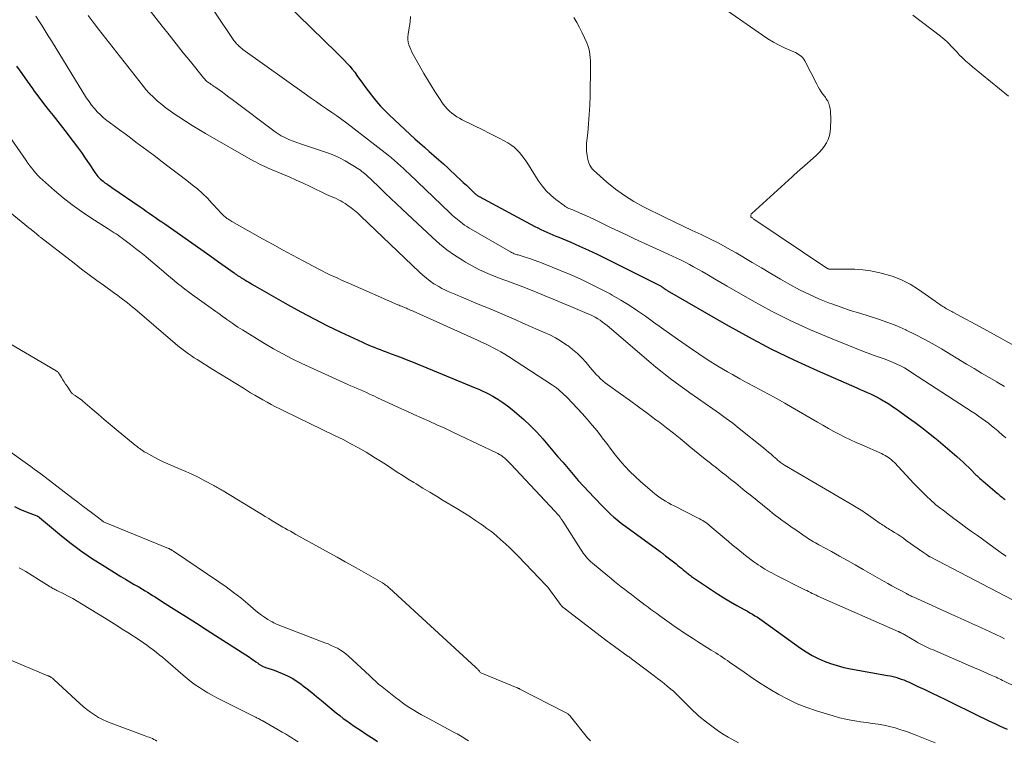
# Model space of a CAD drawing. Units: feet. Extents: x 2015000 to 2020026, y 535000 to 540000.
# Drawn here: x 2015108 to 2015276, y 535807 to 535930 of the extents above; entities that cross this region are included whole.
import ezdxf

# ---------------------------------------------------------------- set-up
doc = ezdxf.new("R2010")
doc.units = ezdxf.units.FT
doc.header["$LTSCALE"] = 100
doc.header["$MEASUREMENT"] = 0
doc.layers.add('CONTOUR INDEX', color=32, linetype='Continuous', lineweight=25)
doc.layers.add('CONTOUR INTERMEDIATE', color=40, linetype='Continuous', lineweight=15)

msp = doc.modelspace()

# ---------------------------------------------------------------- linework, layer by layer
at = {"layer": 'CONTOUR INDEX', "flags": 128}
for points, elevation in [([(2015152.91, 535932.51), (2015161.64, 535924.04), (2015162.11, 535923.58), (2015162.58, 535923.11), (2015163.04, 535922.64), (2015163.49, 535922.17), (2015163.93, 535921.68), (2015164.36, 535921.18), (2015164.76, 535920.66), (2015165.14, 535920.12), (2015165.44, 535919.69), (2015165.96, 535918.94), (2015166.5, 535918.2), (2015167.05, 535917.46), (2015167.61, 535916.73), (2015167.8, 535916.49), (2015168.48, 535915.67), (2015169.18, 535914.86), (2015169.92, 535914.09), (2015170.68, 535913.35), (2015174.27, 535910), (2015175.07, 535909.27), (2015175.87, 535908.55), (2015176.68, 535907.84), (2015177.49, 535907.13), (2015178.31, 535906.42), (2015179.12, 535905.71), (2015179.92, 535904.99), (2015180.72, 535904.26), (2015182.29, 535902.8), (2015182.81, 535902.32), (2015183.33, 535901.83), (2015183.85, 535901.34), (2015184.36, 535900.85), (2015185.22, 535900.02), (2015185.31, 535899.94), (2015185.39, 535899.87), (2015185.48, 535899.79), (2015185.57, 535899.73), (2015185.6, 535899.7), (2015185.71, 535899.63), (2015185.82, 535899.55), (2015185.93, 535899.48), (2015186.05, 535899.42), (2015195.55, 535894.32), (2015196.05, 535894.06), (2015196.56, 535893.81), (2015197.07, 535893.57), (2015197.59, 535893.34), (2015198.11, 535893.12), (2015198.63, 535892.89), (2015199.15, 535892.67), (2015199.68, 535892.45), (2015201.68, 535891.61), (2015203.2, 535890.95), (2015204.71, 535890.28), (2015206.21, 535889.57), (2015207.7, 535888.84), (2015216.72, 535884.31), (2015216.83, 535884.26), (2015216.94, 535884.2), (2015217.04, 535884.14), (2015217.14, 535884.08), (2015217.25, 535884.01), (2015217.35, 535883.95), (2015217.45, 535883.88), (2015217.55, 535883.81), (2015217.63, 535883.75), (2015217.77, 535883.66), (2015217.91, 535883.56), (2015218.05, 535883.47), (2015218.2, 535883.38), (2015228.28, 535877.54), (2015232.08, 535875.42), (2015235.92, 535873.39), (2015239.83, 535871.5), (2015243.79, 535869.69), (2015250.61, 535866.71), (2015251.18, 535866.46), (2015251.76, 535866.21), (2015252.34, 535865.95), (2015252.92, 535865.69), (2015253.49, 535865.43), (2015254.05, 535865.14), (2015254.6, 535864.84), (2015255.15, 535864.53), (2015255.39, 535864.38), (2015256.04, 535863.98), (2015256.69, 535863.56), (2015257.33, 535863.13), (2015257.96, 535862.69), (2015259.44, 535861.62), (2015260.58, 535860.79), (2015261.7, 535859.93), (2015262.82, 535859.06), (2015263.91, 535858.17), (2015264.48, 535857.71), (2015265.28, 535857.03), (2015266.08, 535856.36), (2015266.88, 535855.67), (2015267.67, 535854.98), (2015268.25, 535854.47), (2015268.74, 535854.02), (2015269.23, 535853.57), (2015269.71, 535853.12), (2015270.18, 535852.66), (2015270.79, 535852.06), (2015270.96, 535851.89), (2015271.13, 535851.73), (2015271.3, 535851.56), (2015271.47, 535851.4), (2015271.64, 535851.24), (2015271.82, 535851.08), (2015271.99, 535850.92), (2015272.17, 535850.77), (2015274.57, 535848.74), (2015274.74, 535848.6), (2015274.91, 535848.45), (2015275.08, 535848.31), (2015275.26, 535848.17), (2015275.43, 535848.03), (2015275.61, 535847.89), (2015275.78, 535847.75), (2015275.95, 535847.6)], 940), ([(2015106.94, 535921.7), (2015107.85, 535920.41), (2015108.77, 535919.13), (2015109.69, 535917.85), (2015110, 535917.43), (2015110.79, 535916.38), (2015111.58, 535915.33), (2015112.39, 535914.3), (2015113.21, 535913.27), (2015114.03, 535912.25), (2015114.84, 535911.22), (2015115.64, 535910.18), (2015116.43, 535909.13), (2015116.67, 535908.81), (2015117.37, 535907.87), (2015118.05, 535906.92), (2015118.71, 535905.96), (2015119.36, 535904.99), (2015120.32, 535903.54), (2015120.49, 535903.3), (2015120.67, 535903.06), (2015120.87, 535902.83), (2015121.08, 535902.61), (2015121.3, 535902.41), (2015121.52, 535902.21), (2015121.76, 535902.02), (2015122, 535901.84), (2015122.08, 535901.78), (2015122.37, 535901.58), (2015122.66, 535901.38), (2015122.95, 535901.18), (2015123.24, 535900.98), (2015128.07, 535897.66), (2015128.6, 535897.29), (2015129.13, 535896.93), (2015129.66, 535896.56), (2015130.19, 535896.19), (2015130.72, 535895.83), (2015131.25, 535895.46), (2015131.78, 535895.09), (2015132.31, 535894.73), (2015135.39, 535892.6), (2015136.93, 535891.53), (2015138.46, 535890.45), (2015139.99, 535889.37), (2015141.51, 535888.27), (2015144.15, 535886.37), (2015144.35, 535886.23), (2015144.55, 535886.09), (2015144.75, 535885.95), (2015144.96, 535885.81), (2015145.17, 535885.68), (2015145.37, 535885.55), (2015145.58, 535885.42), (2015145.79, 535885.29), (2015146.01, 535885.16), (2015146.34, 535884.97), (2015146.66, 535884.78), (2015146.98, 535884.59), (2015147.31, 535884.4), (2015153.3, 535880.96), (2015155.55, 535879.71), (2015157.81, 535878.5), (2015160.1, 535877.35), (2015162.42, 535876.23), (2015166.08, 535874.54), (2015166.58, 535874.31), (2015167.08, 535874.09), (2015167.59, 535873.88), (2015168.1, 535873.67), (2015168.62, 535873.48), (2015169.13, 535873.28), (2015169.65, 535873.08), (2015170.17, 535872.89), (2015171.02, 535872.57), (2015171.96, 535872.21), (2015172.9, 535871.85), (2015173.83, 535871.48), (2015174.77, 535871.1), (2015185.38, 535866.75), (2015185.98, 535866.49), (2015186.58, 535866.22), (2015187.16, 535865.93), (2015187.74, 535865.63), (2015188.35, 535865.29), (2015189.22, 535864.79), (2015190.06, 535864.25), (2015190.87, 535863.67), (2015191.66, 535863.05), (2015192.5, 535862.35), (2015193.67, 535861.33), (2015194.8, 535860.27), (2015195.87, 535859.15), (2015196.91, 535858), (2015198.65, 535855.96), (2015199.51, 535854.95), (2015200.38, 535853.95), (2015201.24, 535852.94), (2015202.1, 535851.93), (2015202.98, 535850.93), (2015203.86, 535849.94), (2015204.76, 535848.96), (2015205.67, 535848), (2015207.16, 535846.46), (2015207.62, 535846), (2015208.09, 535845.54), (2015208.57, 535845.1), (2015209.05, 535844.66), (2015209.55, 535844.24), (2015210.05, 535843.83), (2015210.56, 535843.43), (2015211.09, 535843.04), (2015216.98, 535838.75), (2015217.09, 535838.66), (2015217.21, 535838.58), (2015217.33, 535838.49), (2015217.45, 535838.41), (2015217.56, 535838.32), (2015217.68, 535838.23), (2015217.79, 535838.15), (2015217.91, 535838.06), (2015219.69, 535836.64), (2015220, 535836.4), (2015220.3, 535836.15), (2015220.61, 535835.9), (2015220.91, 535835.65), (2015221.21, 535835.41), (2015221.36, 535835.28), (2015221.52, 535835.15), (2015221.68, 535835.02), (2015221.84, 535834.89), (2015222, 535834.77), (2015222.16, 535834.65), (2015222.33, 535834.53), (2015222.49, 535834.41), (2015225.73, 535832.23), (2015226.8, 535831.52), (2015227.88, 535830.84), (2015228.98, 535830.19), (2015230.09, 535829.56), (2015231.46, 535828.8), (2015231.9, 535828.56), (2015232.33, 535828.31), (2015232.76, 535828.06), (2015233.18, 535827.81), (2015233.6, 535827.54), (2015234.02, 535827.28), (2015234.43, 535827), (2015234.83, 535826.71), (2015240.98, 535822.27), (2015241.94, 535821.62), (2015242.93, 535821.03), (2015243.97, 535820.5), (2015245.03, 535820.03), (2015246.12, 535819.62), (2015247.22, 535819.27), (2015248.35, 535818.98), (2015249.49, 535818.74), (2015255.86, 535817.6), (2015256.34, 535817.51), (2015256.81, 535817.4), (2015257.27, 535817.28), (2015257.73, 535817.14), (2015258.19, 535816.99), (2015258.64, 535816.82), (2015259.09, 535816.63), (2015259.53, 535816.44), (2015261.02, 535815.73), (2015262.2, 535815.17), (2015263.38, 535814.61), (2015264.55, 535814.04), (2015265.73, 535813.47), (2015271.72, 535810.54), (2015272.37, 535810.23), (2015273.02, 535809.92), (2015273.66, 535809.61), (2015274.31, 535809.31), (2015274.96, 535809.01), (2015275.62, 535808.71), (2015276.27, 535808.41)], 960), ([(2015106.59, 535846.46), (2015107.54, 535846), (2015108.52, 535845.58), (2015110.46, 535844.84), (2015110.48, 535844.83), (2015110.51, 535844.82), (2015110.53, 535844.81), (2015110.55, 535844.8), (2015110.64, 535844.75), (2015110.7, 535844.72), (2015110.76, 535844.68), (2015110.82, 535844.63), (2015110.88, 535844.59), (2015114.29, 535841.76), (2015116.09, 535840.33), (2015117.92, 535838.96), (2015119.8, 535837.66), (2015121.73, 535836.42), (2015124.81, 535834.52), (2015125.57, 535834.06), (2015126.33, 535833.61), (2015127.09, 535833.16), (2015127.85, 535832.71), (2015128.5, 535832.33), (2015128.94, 535832.08), (2015129.37, 535831.82), (2015129.8, 535831.55), (2015130.23, 535831.28), (2015130.66, 535831.01), (2015131.08, 535830.74), (2015131.51, 535830.47), (2015131.94, 535830.2), (2015134.39, 535828.64), (2015136.04, 535827.59), (2015137.7, 535826.53), (2015139.35, 535825.47), (2015140.99, 535824.41), (2015146.76, 535820.7), (2015147.04, 535820.51), (2015147.32, 535820.32), (2015147.6, 535820.13), (2015147.87, 535819.93), (2015148.24, 535819.67), (2015148.33, 535819.6), (2015148.42, 535819.54), (2015148.51, 535819.47), (2015148.6, 535819.41), (2015148.7, 535819.35), (2015148.79, 535819.29), (2015148.89, 535819.24), (2015149, 535819.2), (2015149.54, 535818.98), (2015149.72, 535818.91), (2015149.9, 535818.85), (2015150.09, 535818.79), (2015150.28, 535818.74), (2015150.47, 535818.68), (2015150.65, 535818.63), (2015150.83, 535818.56), (2015151.02, 535818.49), (2015152.39, 535817.93), (2015153.25, 535817.55), (2015154.07, 535817.12), (2015154.86, 535816.62), (2015155.63, 535816.09), (2015155.8, 535815.96), (2015156.63, 535815.32), (2015157.45, 535814.67), (2015158.26, 535814.01), (2015159.07, 535813.34), (2015161.61, 535811.21), (2015162.2, 535810.74), (2015162.8, 535810.27), (2015163.42, 535809.82), (2015164.04, 535809.39), (2015164.68, 535808.96), (2015165.31, 535808.54), (2015165.95, 535808.12), (2015166.58, 535807.7), (2015168.26, 535806.59), (2015168.67, 535806.32)], 980)]:
    msp.add_lwpolyline(points, dxfattribs=dict(at, elevation=elevation))
at = {"layer": 'CONTOUR INTERMEDIATE', "flags": 128}
for points, elevation in [([(2015138.06, 535935.12), (2015143.87, 535926.43), (2015144, 535926.25), (2015144.13, 535926.07), (2015144.27, 535925.89), (2015144.41, 535925.72), (2015144.46, 535925.66), (2015144.58, 535925.52), (2015144.71, 535925.39), (2015144.84, 535925.26), (2015144.97, 535925.13), (2015145.01, 535925.09), (2015145.17, 535924.95), (2015145.33, 535924.82), (2015145.5, 535924.69), (2015145.67, 535924.56), (2015156.5, 535916.78), (2015157.36, 535916.17), (2015158.23, 535915.57), (2015159.1, 535914.97), (2015159.97, 535914.39), (2015160.85, 535913.79), (2015161.71, 535913.19), (2015162.56, 535912.57), (2015163.4, 535911.93), (2015169.97, 535906.89), (2015170.5, 535906.46), (2015171.04, 535906.03), (2015171.56, 535905.59), (2015172.07, 535905.14), (2015172.58, 535904.68), (2015173.09, 535904.22), (2015173.59, 535903.75), (2015174.09, 535903.28), (2015181.04, 535896.63), (2015181.44, 535896.26), (2015181.85, 535895.9), (2015182.26, 535895.54), (2015182.68, 535895.2), (2015182.85, 535895.07), (2015183.2, 535894.8), (2015183.55, 535894.54), (2015183.92, 535894.3), (2015184.3, 535894.07), (2015191.4, 535889.95), (2015191.56, 535889.87), (2015191.71, 535889.79), (2015191.87, 535889.72), (2015192.03, 535889.65), (2015192.2, 535889.59), (2015192.36, 535889.54), (2015192.53, 535889.48), (2015192.69, 535889.43), (2015193.92, 535889.06), (2015194.69, 535888.82), (2015195.46, 535888.56), (2015196.22, 535888.27), (2015196.98, 535887.97), (2015201.57, 535886.08), (2015203.32, 535885.33), (2015205.04, 535884.53), (2015206.74, 535883.67), (2015208.41, 535882.77), (2015208.8, 535882.55), (2015210.25, 535881.71), (2015211.68, 535880.83), (2015213.08, 535879.91), (2015214.47, 535878.96), (2015215.83, 535877.98), (2015217.2, 535877.01), (2015218.57, 535876.04), (2015219.95, 535875.07), (2015222, 535873.62), (2015223.59, 535872.54), (2015225.2, 535871.48), (2015226.84, 535870.46), (2015228.5, 535869.48), (2015229.32, 535869.01), (2015230.59, 535868.29), (2015231.86, 535867.58), (2015233.14, 535866.89), (2015234.43, 535866.21), (2015235.71, 535865.53), (2015236.99, 535864.84), (2015238.26, 535864.12), (2015239.53, 535863.4), (2015243.88, 535860.85), (2015244.8, 535860.33), (2015245.73, 535859.81), (2015246.66, 535859.3), (2015247.6, 535858.8), (2015248.55, 535858.32), (2015249.5, 535857.85), (2015250.46, 535857.41), (2015251.43, 535856.97), (2015254.81, 535855.5), (2015255.12, 535855.36), (2015255.42, 535855.2), (2015255.71, 535855.03), (2015255.99, 535854.84), (2015256.26, 535854.64), (2015256.53, 535854.42), (2015256.77, 535854.19), (2015257.01, 535853.95), (2015260.35, 535850.38), (2015260.9, 535849.81), (2015261.45, 535849.24), (2015262.02, 535848.68), (2015262.6, 535848.13), (2015263.1, 535847.66), (2015263.44, 535847.36), (2015263.78, 535847.06), (2015264.12, 535846.77), (2015264.48, 535846.48), (2015264.83, 535846.2), (2015265.19, 535845.92), (2015265.55, 535845.65), (2015265.91, 535845.37), (2015267.17, 535844.42), (2015268.17, 535843.68), (2015269.17, 535842.94), (2015270.18, 535842.21), (2015271.19, 535841.48), (2015274.85, 535838.85), (2015275.49, 535838.4), (2015276.14, 535837.96)], 944), ([(2015226.45, 535932.57), (2015234.45, 535926.96), (2015235.39, 535926.35), (2015236.34, 535925.78), (2015237.33, 535925.26), (2015238.35, 535924.79), (2015239.83, 535924.15), (2015240.11, 535924.01), (2015240.39, 535923.87), (2015240.65, 535923.7), (2015240.91, 535923.52), (2015241.15, 535923.32), (2015241.36, 535923.1), (2015241.55, 535922.86), (2015241.7, 535922.59), (2015243.73, 535918.6), (2015243.96, 535918.16), (2015244.21, 535917.74), (2015244.49, 535917.33), (2015244.78, 535916.93), (2015245.1, 535916.51), (2015245.23, 535916.32), (2015245.37, 535916.13), (2015245.49, 535915.94), (2015245.62, 535915.74), (2015245.72, 535915.53), (2015245.81, 535915.32), (2015245.88, 535915.11), (2015245.93, 535914.88), (2015246.01, 535914.43), (2015246.07, 535913.98), (2015246.12, 535913.52), (2015246.14, 535913.06), (2015246.14, 535912.6), (2015246.12, 535911.16), (2015246.06, 535910.48), (2015245.93, 535909.82), (2015245.7, 535909.18), (2015245.41, 535908.57), (2015245.03, 535907.98), (2015244.63, 535907.43), (2015244.16, 535906.92), (2015243.67, 535906.44), (2015241.18, 535904.28), (2015240.96, 535904.08), (2015240.73, 535903.88), (2015240.51, 535903.68), (2015240.29, 535903.48), (2015239.95, 535903.17), (2015239.89, 535903.13), (2015239.84, 535903.08), (2015239.79, 535903.03), (2015239.74, 535902.98), (2015239.69, 535902.93), (2015239.64, 535902.88), (2015239.59, 535902.83), (2015239.53, 535902.78), (2015232.63, 535896.52), (2015232.56, 535896.44), (2015232.51, 535896.36), (2015232.48, 535896.26), (2015232.46, 535896.16), (2015232.47, 535896.07), (2015232.5, 535895.97), (2015232.55, 535895.9), (2015232.62, 535895.82), (2015232.71, 535895.76), (2015232.79, 535895.7), (2015232.88, 535895.63), (2015232.97, 535895.57), (2015245.45, 535887.2), (2015245.46, 535887.19), (2015245.48, 535887.18), (2015245.5, 535887.17), (2015245.52, 535887.15), (2015245.6, 535887.11), (2015245.62, 535887.1), (2015245.64, 535887.09), (2015245.66, 535887.08), (2015245.68, 535887.07), (2015245.77, 535887.04), (2015245.79, 535887.04), (2015245.81, 535887.03), (2015245.83, 535887.03), (2015245.85, 535887.02), (2015246, 535887.01), (2015246.09, 535887), (2015246.19, 535886.99), (2015246.29, 535886.99), (2015246.38, 535886.99), (2015248.91, 535887.03), (2015250.26, 535887), (2015251.61, 535886.9), (2015252.94, 535886.71), (2015254.27, 535886.45), (2015254.98, 535886.29), (2015256.62, 535885.8), (2015258.2, 535885.2), (2015259.71, 535884.43), (2015261.16, 535883.53), (2015264, 535881.54), (2015264.29, 535881.34), (2015264.58, 535881.14), (2015264.86, 535880.94), (2015265.15, 535880.74), (2015265.32, 535880.63), (2015265.52, 535880.49), (2015265.73, 535880.36), (2015265.94, 535880.24), (2015266.16, 535880.12), (2015266.37, 535880), (2015266.59, 535879.88), (2015266.81, 535879.77), (2015267.02, 535879.65), (2015272.29, 535876.84), (2015275.12, 535875.28), (2015277.93, 535873.67)], 928), ([(2015110.26, 535930.23), (2015110.78, 535929.42), (2015111.32, 535928.58), (2015111.86, 535927.73), (2015112.39, 535926.88), (2015112.92, 535926.03), (2015118.95, 535916.25), (2015119.36, 535915.63), (2015119.79, 535915.03), (2015120.27, 535914.46), (2015120.77, 535913.91), (2015121.3, 535913.39), (2015121.85, 535912.88), (2015122.42, 535912.41), (2015123.01, 535911.96), (2015123.66, 535911.48), (2015124.59, 535910.79), (2015125.52, 535910.11), (2015126.44, 535909.42), (2015127.36, 535908.73), (2015130.47, 535906.4), (2015131.87, 535905.35), (2015133.27, 535904.29), (2015134.66, 535903.23), (2015136.05, 535902.17), (2015137, 535901.44), (2015137.9, 535900.71), (2015138.76, 535899.95), (2015139.58, 535899.15), (2015140.37, 535898.31), (2015141.52, 535897.02), (2015141.72, 535896.81), (2015141.92, 535896.6), (2015142.12, 535896.39), (2015142.33, 535896.19), (2015142.46, 535896.06), (2015142.61, 535895.93), (2015142.76, 535895.81), (2015142.92, 535895.69), (2015143.09, 535895.58), (2015143.26, 535895.47), (2015143.43, 535895.37), (2015143.6, 535895.27), (2015143.77, 535895.17), (2015148.99, 535892.21), (2015150.7, 535891.26), (2015152.41, 535890.32), (2015154.13, 535889.39), (2015155.85, 535888.47), (2015158.54, 535887.05), (2015159.2, 535886.71), (2015159.85, 535886.38), (2015160.52, 535886.06), (2015161.18, 535885.75), (2015161.86, 535885.45), (2015162.53, 535885.15), (2015163.2, 535884.85), (2015163.87, 535884.55), (2015172.15, 535880.92), (2015172.36, 535880.83), (2015172.56, 535880.74), (2015172.77, 535880.66), (2015172.98, 535880.57), (2015173.19, 535880.49), (2015173.39, 535880.4), (2015173.6, 535880.32), (2015173.81, 535880.23), (2015173.84, 535880.21), (2015174.06, 535880.12), (2015174.29, 535880.02), (2015174.51, 535879.93), (2015174.73, 535879.83), (2015185.78, 535874.87), (2015186.46, 535874.56), (2015187.13, 535874.24), (2015187.8, 535873.92), (2015188.46, 535873.59), (2015189.12, 535873.25), (2015189.77, 535872.89), (2015190.4, 535872.51), (2015191.03, 535872.11), (2015198.56, 535867.19), (2015198.91, 535866.96), (2015199.25, 535866.71), (2015199.58, 535866.45), (2015199.91, 535866.18), (2015200.22, 535865.9), (2015200.53, 535865.61), (2015200.83, 535865.32), (2015201.12, 535865.02), (2015203.62, 535862.35), (2015204.5, 535861.37), (2015205.36, 535860.38), (2015206.19, 535859.36), (2015206.99, 535858.32), (2015207.09, 535858.19), (2015207.84, 535857.21), (2015208.59, 535856.22), (2015209.37, 535855.25), (2015210.15, 535854.29), (2015210.96, 535853.35), (2015211.8, 535852.45), (2015212.68, 535851.58), (2015213.6, 535850.75), (2015215.66, 535848.97), (2015216.09, 535848.61), (2015216.52, 535848.27), (2015216.97, 535847.95), (2015217.43, 535847.64), (2015217.9, 535847.35), (2015218.38, 535847.07), (2015218.86, 535846.81), (2015219.35, 535846.55), (2015223.47, 535844.49), (2015223.74, 535844.35), (2015224, 535844.21), (2015224.26, 535844.05), (2015224.52, 535843.89), (2015224.77, 535843.72), (2015225.02, 535843.54), (2015225.26, 535843.36), (2015225.49, 535843.17), (2015228.68, 535840.47), (2015229.31, 535839.94), (2015229.94, 535839.42), (2015230.58, 535838.9), (2015231.22, 535838.38), (2015231.56, 535838.1), (2015232.03, 535837.73), (2015232.51, 535837.36), (2015233, 535837.01), (2015233.49, 535836.66), (2015233.74, 535836.49), (2015234.12, 535836.24), (2015234.5, 535835.99), (2015234.89, 535835.76), (2015235.29, 535835.53), (2015235.68, 535835.32), (2015236.08, 535835.1), (2015236.49, 535834.89), (2015236.89, 535834.69), (2015241.39, 535832.41), (2015241.71, 535832.25), (2015242.03, 535832.09), (2015242.35, 535831.93), (2015242.66, 535831.77), (2015242.98, 535831.62), (2015243.3, 535831.46), (2015243.63, 535831.31), (2015243.95, 535831.17), (2015257.65, 535825.11), (2015257.7, 535825.09), (2015257.75, 535825.07), (2015257.8, 535825.05), (2015257.85, 535825.02), (2015257.91, 535825), (2015257.96, 535824.98), (2015258.01, 535824.95), (2015258.05, 535824.93), (2015258.24, 535824.83), (2015258.39, 535824.75), (2015258.53, 535824.68), (2015258.67, 535824.6), (2015258.81, 535824.52), (2015260.76, 535823.38), (2015261.09, 535823.19), (2015261.43, 535823.01), (2015261.77, 535822.83), (2015262.11, 535822.65), (2015262.45, 535822.49), (2015262.8, 535822.32), (2015263.15, 535822.16), (2015263.5, 535822.01), (2015266.75, 535820.61), (2015267.98, 535820.08), (2015269.21, 535819.55), (2015270.44, 535819.02), (2015271.67, 535818.48), (2015273.57, 535817.65), (2015273.85, 535817.53), (2015274.12, 535817.41), (2015274.4, 535817.28), (2015274.68, 535817.15), (2015274.95, 535817.02), (2015275.22, 535816.89), (2015275.5, 535816.76), (2015275.77, 535816.63), (2015279.67, 535814.72)], 956), ([(2015119.2, 535930.37), (2015120.06, 535929.19), (2015120.95, 535928.03), (2015128.48, 535918.45), (2015129.09, 535917.73), (2015129.71, 535917.03), (2015130.38, 535916.37), (2015131.07, 535915.73), (2015131.79, 535915.12), (2015132.53, 535914.54), (2015133.29, 535913.98), (2015134.06, 535913.44), (2015134.72, 535913.01), (2015135.84, 535912.28), (2015136.97, 535911.56), (2015138.11, 535910.87), (2015139.27, 535910.2), (2015147.42, 535905.54), (2015147.81, 535905.32), (2015148.21, 535905.11), (2015148.62, 535904.91), (2015149.02, 535904.71), (2015149.43, 535904.53), (2015149.85, 535904.34), (2015150.26, 535904.16), (2015150.67, 535903.99), (2015152.31, 535903.3), (2015153.54, 535902.78), (2015154.76, 535902.24), (2015155.97, 535901.68), (2015157.18, 535901.11), (2015159.97, 535899.78), (2015160.37, 535899.59), (2015160.77, 535899.41), (2015161.18, 535899.23), (2015161.58, 535899.06), (2015161.99, 535898.88), (2015162.38, 535898.69), (2015162.76, 535898.46), (2015163.13, 535898.22), (2015163.59, 535897.9), (2015164.17, 535897.47), (2015164.74, 535897.02), (2015165.28, 535896.55), (2015165.82, 535896.06), (2015175.82, 535886.49), (2015176.41, 535885.96), (2015177.01, 535885.45), (2015177.65, 535884.98), (2015178.3, 535884.53), (2015178.61, 535884.33), (2015179.12, 535884.02), (2015179.65, 535883.72), (2015180.19, 535883.45), (2015180.74, 535883.2), (2015181.3, 535882.97), (2015181.86, 535882.73), (2015182.42, 535882.5), (2015182.98, 535882.27), (2015185.88, 535881.05), (2015187.9, 535880.21), (2015189.9, 535879.36), (2015191.91, 535878.5), (2015193.91, 535877.63), (2015197.05, 535876.27), (2015198.09, 535875.78), (2015199.1, 535875.25), (2015200.09, 535874.66), (2015201.05, 535874.03), (2015201.17, 535873.95), (2015202.02, 535873.3), (2015202.84, 535872.61), (2015203.6, 535871.85), (2015204.32, 535871.05), (2015205.03, 535870.19), (2015205.37, 535869.79), (2015205.71, 535869.4), (2015206.06, 535869.02), (2015206.41, 535868.65), (2015206.79, 535868.28), (2015207.17, 535867.93), (2015207.57, 535867.61), (2015207.98, 535867.29), (2015210.22, 535865.69), (2015211.74, 535864.6), (2015213.25, 535863.5), (2015214.75, 535862.39), (2015216.26, 535861.28), (2015216.9, 535860.79), (2015218.07, 535859.91), (2015219.23, 535859.01), (2015220.37, 535858.09), (2015221.5, 535857.16), (2015221.96, 535856.77), (2015222.86, 535856.02), (2015223.76, 535855.29), (2015224.67, 535854.56), (2015225.59, 535853.84), (2015225.76, 535853.71), (2015226.59, 535853.06), (2015227.42, 535852.41), (2015228.25, 535851.75), (2015229.07, 535851.1), (2015229.89, 535850.43), (2015230.71, 535849.77), (2015231.53, 535849.1), (2015232.35, 535848.44), (2015235.66, 535845.75), (2015236.18, 535845.33), (2015236.71, 535844.91), (2015237.25, 535844.51), (2015237.8, 535844.12), (2015238.35, 535843.73), (2015238.9, 535843.34), (2015239.45, 535842.95), (2015240, 535842.57), (2015241.76, 535841.33), (2015242.04, 535841.14), (2015242.33, 535840.95), (2015242.62, 535840.76), (2015242.91, 535840.58), (2015243.2, 535840.41), (2015243.5, 535840.24), (2015243.79, 535840.07), (2015244.09, 535839.9), (2015246.24, 535838.75), (2015247.61, 535838), (2015248.97, 535837.25), (2015250.33, 535836.48), (2015251.69, 535835.71), (2015255.24, 535833.67), (2015255.92, 535833.28), (2015256.6, 535832.89), (2015257.29, 535832.52), (2015257.98, 535832.14), (2015259.06, 535831.57), (2015259.22, 535831.49), (2015259.37, 535831.41), (2015259.53, 535831.33), (2015259.69, 535831.25), (2015259.85, 535831.18), (2015260.01, 535831.1), (2015260.17, 535831.03), (2015260.33, 535830.96), (2015267.37, 535827.79), (2015268.88, 535827.11), (2015270.39, 535826.42), (2015271.88, 535825.72), (2015273.38, 535825.02), (2015275.3, 535824.11), (2015275.83, 535823.85)], 952), ([(2015129.39, 535931.64), (2015131.83, 535928.55), (2015133.05, 535927.03), (2015134.26, 535925.51), (2015135.47, 535923.99), (2015136.69, 535922.47), (2015138.92, 535919.7), (2015139.03, 535919.57), (2015139.14, 535919.44), (2015139.26, 535919.32), (2015139.38, 535919.2), (2015139.51, 535919.09), (2015139.64, 535918.98), (2015139.78, 535918.88), (2015139.92, 535918.78), (2015140.04, 535918.7), (2015140.25, 535918.56), (2015140.45, 535918.42), (2015140.65, 535918.29), (2015140.85, 535918.14), (2015141.58, 535917.63), (2015142.15, 535917.22), (2015142.71, 535916.82), (2015143.27, 535916.41), (2015143.82, 535915.99), (2015151.18, 535910.45), (2015151.51, 535910.22), (2015151.85, 535910), (2015152.2, 535909.8), (2015152.57, 535909.62), (2015153.03, 535909.4), (2015153.63, 535909.13), (2015154.24, 535908.87), (2015154.86, 535908.64), (2015155.48, 535908.43), (2015159.78, 535907.02), (2015160.93, 535906.59), (2015162.05, 535906.1), (2015163.13, 535905.53), (2015164.18, 535904.91), (2015165.73, 535903.9), (2015165.98, 535903.72), (2015166.22, 535903.54), (2015166.46, 535903.35), (2015166.69, 535903.16), (2015166.92, 535902.95), (2015167.14, 535902.75), (2015167.36, 535902.54), (2015167.58, 535902.33), (2015169.04, 535900.91), (2015169.99, 535899.99), (2015170.95, 535899.07), (2015171.91, 535898.16), (2015172.87, 535897.26), (2015178.08, 535892.39), (2015179.28, 535891.34), (2015180.53, 535890.33), (2015181.83, 535889.4), (2015183.17, 535888.52), (2015183.71, 535888.2), (2015184.82, 535887.55), (2015185.96, 535886.96), (2015187.13, 535886.42), (2015188.33, 535885.93), (2015189.81, 535885.37), (2015190.28, 535885.2), (2015190.74, 535885.02), (2015191.21, 535884.85), (2015191.67, 535884.68), (2015192.14, 535884.51), (2015192.6, 535884.33), (2015193.07, 535884.15), (2015193.53, 535883.97), (2015195.64, 535883.12), (2015197.15, 535882.51), (2015198.67, 535881.89), (2015200.18, 535881.27), (2015201.68, 535880.64), (2015204.51, 535879.46), (2015204.97, 535879.25), (2015205.42, 535879.03), (2015205.86, 535878.79), (2015206.3, 535878.54), (2015206.72, 535878.27), (2015207.13, 535877.98), (2015207.53, 535877.68), (2015207.92, 535877.36), (2015215.46, 535870.94), (2015216.25, 535870.28), (2015217.06, 535869.62), (2015217.88, 535868.97), (2015218.7, 535868.34), (2015219.54, 535867.72), (2015220.38, 535867.1), (2015221.22, 535866.5), (2015222.07, 535865.9), (2015225.99, 535863.16), (2015227.13, 535862.35), (2015228.26, 535861.52), (2015229.37, 535860.67), (2015230.47, 535859.81), (2015234.65, 535856.46), (2015235.09, 535856.11), (2015235.52, 535855.74), (2015235.94, 535855.38), (2015236.37, 535855), (2015236.9, 535854.53), (2015237.05, 535854.39), (2015237.21, 535854.26), (2015237.37, 535854.13), (2015237.53, 535854), (2015237.7, 535853.88), (2015237.87, 535853.76), (2015238.04, 535853.65), (2015238.22, 535853.54), (2015249.91, 535846.71), (2015250.2, 535846.54), (2015250.49, 535846.37), (2015250.77, 535846.19), (2015251.05, 535846.01), (2015251.33, 535845.83), (2015251.61, 535845.64), (2015251.89, 535845.45), (2015252.17, 535845.26), (2015254.6, 535843.58), (2015254.82, 535843.43), (2015255.05, 535843.28), (2015255.28, 535843.13), (2015255.51, 535842.99), (2015255.74, 535842.84), (2015255.97, 535842.7), (2015256.2, 535842.55), (2015256.43, 535842.41), (2015257.01, 535842.04), (2015257.52, 535841.71), (2015258.04, 535841.37), (2015258.55, 535841.03), (2015259.05, 535840.68), (2015261.81, 535838.74), (2015261.98, 535838.62), (2015262.14, 535838.51), (2015262.31, 535838.39), (2015262.48, 535838.27), (2015262.71, 535838.1), (2015262.76, 535838.07), (2015262.81, 535838.03), (2015262.86, 535838), (2015262.91, 535837.97), (2015262.96, 535837.94), (2015263.01, 535837.91), (2015263.06, 535837.88), (2015263.11, 535837.86), (2015277.22, 535830.54)], 948), ([(2015174.33, 535930.2), (2015174.22, 535929.2), (2015174.08, 535928.22), (2015173.91, 535927.14), (2015173.87, 535926.69), (2015173.87, 535926.25), (2015173.93, 535925.8), (2015174.03, 535925.36), (2015174.18, 535924.93), (2015174.34, 535924.51), (2015174.53, 535924.1), (2015174.74, 535923.69), (2015176.57, 535920.44), (2015177.18, 535919.39), (2015177.81, 535918.36), (2015178.47, 535917.34), (2015179.14, 535916.33), (2015179.91, 535915.22), (2015180.23, 535914.79), (2015180.58, 535914.39), (2015180.95, 535914.02), (2015181.35, 535913.67), (2015181.78, 535913.35), (2015182.22, 535913.05), (2015182.68, 535912.78), (2015183.15, 535912.53), (2015186.77, 535910.76), (2015187.66, 535910.32), (2015188.55, 535909.86), (2015189.44, 535909.4), (2015190.32, 535908.92), (2015190.92, 535908.59), (2015191.47, 535908.25), (2015192, 535907.86), (2015192.48, 535907.42), (2015192.93, 535906.95), (2015193.35, 535906.43), (2015193.75, 535905.91), (2015194.13, 535905.37), (2015194.49, 535904.81), (2015196.14, 535902.16), (2015196.78, 535901.25), (2015197.48, 535900.4), (2015198.27, 535899.63), (2015199.13, 535898.92), (2015200.55, 535897.88), (2015200.75, 535897.74), (2015200.95, 535897.62), (2015201.16, 535897.51), (2015201.37, 535897.4), (2015201.59, 535897.31), (2015201.81, 535897.22), (2015202.03, 535897.12), (2015202.25, 535897.03), (2015203.09, 535896.68), (2015203.73, 535896.4), (2015204.37, 535896.12), (2015205, 535895.83), (2015205.63, 535895.53), (2015207.11, 535894.81), (2015208.48, 535894.15), (2015209.85, 535893.5), (2015211.22, 535892.85), (2015212.6, 535892.21), (2015217.59, 535889.91), (2015218.33, 535889.57), (2015219.06, 535889.23), (2015219.8, 535888.89), (2015220.54, 535888.54), (2015221.27, 535888.19), (2015221.99, 535887.82), (2015222.7, 535887.43), (2015223.41, 535887.02), (2015224.15, 535886.59), (2015225.22, 535885.96), (2015226.29, 535885.34), (2015227.36, 535884.71), (2015228.44, 535884.09), (2015232.73, 535881.63), (2015235.99, 535879.86), (2015239.29, 535878.18), (2015242.67, 535876.64), (2015246.08, 535875.2), (2015252.03, 535872.84), (2015252.7, 535872.58), (2015253.38, 535872.33), (2015254.07, 535872.09), (2015254.76, 535871.86), (2015255.45, 535871.63), (2015256.12, 535871.37), (2015256.78, 535871.09), (2015257.44, 535870.8), (2015258.08, 535870.47), (2015258.72, 535870.13), (2015259.34, 535869.77), (2015259.95, 535869.38), (2015270.28, 535862.66), (2015270.85, 535862.28), (2015271.41, 535861.89), (2015271.98, 535861.5), (2015272.53, 535861.1), (2015273.08, 535860.69), (2015273.62, 535860.27), (2015274.15, 535859.83), (2015274.68, 535859.39), (2015274.85, 535859.24), (2015275.45, 535858.71), (2015276.05, 535858.19)], 936), ([(2015260.14, 535930.41), (2015264.9, 535926.79), (2015265.28, 535926.49), (2015265.65, 535926.17), (2015266.01, 535925.83), (2015266.36, 535925.48), (2015266.7, 535925.13), (2015267.04, 535924.77), (2015267.38, 535924.41), (2015267.72, 535924.06), (2015268.1, 535923.65), (2015268.65, 535923.11), (2015269.2, 535922.57), (2015269.78, 535922.06), (2015270.37, 535921.56), (2015276.5, 535916.57)], 924), ([(2015202.23, 535930), (2015202.73, 535929.15), (2015203.2, 535928.29), (2015203.64, 535927.41), (2015204.05, 535926.52), (2015204.42, 535925.69), (2015204.61, 535925.2), (2015204.77, 535924.7), (2015204.88, 535924.19), (2015204.97, 535923.67), (2015205.02, 535923.15), (2015205.06, 535922.62), (2015205.08, 535922.09), (2015205.08, 535921.56), (2015204.99, 535916.6), (2015204.94, 535915.02), (2015204.86, 535913.43), (2015204.74, 535911.85), (2015204.59, 535910.28), (2015204.4, 535908.53), (2015204.37, 535907.83), (2015204.39, 535907.14), (2015204.48, 535906.45), (2015204.63, 535905.77), (2015204.81, 535905.15), (2015204.94, 535904.8), (2015205.11, 535904.47), (2015205.33, 535904.17), (2015205.59, 535903.9), (2015207.87, 535901.88), (2015209.34, 535900.68), (2015210.87, 535899.57), (2015212.48, 535898.58), (2015214.14, 535897.67), (2015217.86, 535895.84), (2015219.38, 535895.09), (2015220.9, 535894.36), (2015222.43, 535893.64), (2015223.96, 535892.92), (2015225.48, 535892.19), (2015226.99, 535891.43), (2015228.47, 535890.62), (2015229.94, 535889.78), (2015232.68, 535888.16), (2015234.29, 535887.21), (2015235.91, 535886.26), (2015237.53, 535885.32), (2015239.16, 535884.38), (2015240.8, 535883.49), (2015242.48, 535882.66), (2015244.19, 535881.91), (2015245.93, 535881.22), (2015246.31, 535881.08), (2015247.89, 535880.51), (2015249.48, 535879.97), (2015251.08, 535879.47), (2015252.69, 535878.98), (2015254.29, 535878.47), (2015255.87, 535877.92), (2015257.42, 535877.3), (2015258.96, 535876.62), (2015259.03, 535876.59), (2015260.58, 535875.84), (2015262.1, 535875.06), (2015263.61, 535874.23), (2015265.09, 535873.37), (2015269.36, 535870.8), (2015270.64, 535870.03), (2015271.93, 535869.26), (2015273.22, 535868.5), (2015274.51, 535867.74), (2015274.59, 535867.69), (2015275.83, 535866.95)], 932), ([(2015105.13, 535910.6), (2015108.61, 535905.57), (2015108.92, 535905.13), (2015109.24, 535904.69), (2015109.57, 535904.26), (2015109.9, 535903.83), (2015110.25, 535903.41), (2015110.61, 535903.01), (2015110.99, 535902.63), (2015111.39, 535902.26), (2015113.48, 535900.43), (2015114.96, 535899.19), (2015116.47, 535897.99), (2015118.04, 535896.87), (2015119.64, 535895.79), (2015122.6, 535893.9), (2015122.95, 535893.68), (2015123.29, 535893.46), (2015123.64, 535893.24), (2015123.99, 535893.02), (2015124.33, 535892.79), (2015124.67, 535892.56), (2015125, 535892.32), (2015125.33, 535892.07), (2015126.44, 535891.23), (2015127.32, 535890.55), (2015128.19, 535889.86), (2015129.04, 535889.16), (2015129.89, 535888.45), (2015132.06, 535886.6), (2015132.67, 535886.09), (2015133.28, 535885.58), (2015133.89, 535885.07), (2015134.5, 535884.57), (2015135.12, 535884.08), (2015135.74, 535883.59), (2015136.38, 535883.12), (2015137.02, 535882.65), (2015141.02, 535879.79), (2015141.39, 535879.52), (2015141.76, 535879.25), (2015142.13, 535878.99), (2015142.5, 535878.72), (2015142.58, 535878.67), (2015142.91, 535878.43), (2015143.25, 535878.19), (2015143.58, 535877.95), (2015143.92, 535877.71), (2015144, 535877.65), (2015144.39, 535877.38), (2015144.77, 535877.12), (2015145.16, 535876.86), (2015145.56, 535876.62), (2015149.33, 535874.32), (2015150.89, 535873.41), (2015152.48, 535872.53), (2015154.09, 535871.71), (2015155.73, 535870.92), (2015163.6, 535867.32), (2015164.13, 535867.08), (2015164.66, 535866.84), (2015165.19, 535866.61), (2015165.73, 535866.38), (2015166.26, 535866.15), (2015166.79, 535865.91), (2015167.32, 535865.67), (2015167.85, 535865.43), (2015168.04, 535865.34), (2015168.67, 535865.05), (2015169.29, 535864.76), (2015169.91, 535864.48), (2015170.54, 535864.19), (2015172.26, 535863.4), (2015173.58, 535862.8), (2015174.89, 535862.2), (2015176.2, 535861.61), (2015177.52, 535861.02), (2015178.83, 535860.44), (2015180.15, 535859.84), (2015181.45, 535859.23), (2015182.75, 535858.61), (2015189, 535855.63), (2015189.25, 535855.5), (2015189.5, 535855.36), (2015189.74, 535855.21), (2015189.98, 535855.05), (2015190.04, 535855), (2015190.24, 535854.86), (2015190.42, 535854.71), (2015190.61, 535854.54), (2015190.78, 535854.38), (2015190.95, 535854.2), (2015191.12, 535854.03), (2015191.29, 535853.85), (2015191.45, 535853.67), (2015198.97, 535845.68), (2015199.16, 535845.47), (2015199.34, 535845.27), (2015199.52, 535845.06), (2015199.69, 535844.85), (2015199.86, 535844.63), (2015200.02, 535844.41), (2015200.18, 535844.18), (2015200.33, 535843.96), (2015203.4, 535839.12), (2015203.62, 535838.8), (2015203.84, 535838.48), (2015204.08, 535838.17), (2015204.32, 535837.87), (2015204.58, 535837.58), (2015204.85, 535837.3), (2015205.13, 535837.03), (2015205.42, 535836.77), (2015208.04, 535834.6), (2015208.61, 535834.14), (2015209.18, 535833.67), (2015209.75, 535833.21), (2015210.33, 535832.76), (2015210.91, 535832.3), (2015211.49, 535831.85), (2015212.07, 535831.4), (2015212.65, 535830.95), (2015212.94, 535830.73), (2015213.43, 535830.36), (2015213.92, 535829.99), (2015214.41, 535829.62), (2015214.91, 535829.25), (2015215.41, 535828.89), (2015215.91, 535828.52), (2015216.41, 535828.16), (2015216.91, 535827.8), (2015218.92, 535826.37), (2015219.54, 535825.93), (2015220.16, 535825.5), (2015220.79, 535825.07), (2015221.42, 535824.65), (2015222.05, 535824.24), (2015222.69, 535823.83), (2015223.33, 535823.42), (2015223.97, 535823.02), (2015225.71, 535821.94), (2015226.11, 535821.69), (2015226.51, 535821.44), (2015226.9, 535821.18), (2015227.3, 535820.92), (2015227.69, 535820.66), (2015228.08, 535820.39), (2015228.47, 535820.13), (2015228.85, 535819.86), (2015231.31, 535818.13), (2015232.76, 535817.13), (2015234.24, 535816.17), (2015235.74, 535815.24), (2015237.26, 535814.35), (2015238.81, 535813.52), (2015240.4, 535812.77), (2015242.03, 535812.13), (2015243.69, 535811.56), (2015246.54, 535810.68), (2015247.64, 535810.37), (2015248.74, 535810.1), (2015249.85, 535809.89), (2015250.97, 535809.72), (2015251.23, 535809.69), (2015252.23, 535809.56), (2015253.23, 535809.41), (2015254.22, 535809.25), (2015255.21, 535809.08), (2015256.2, 535808.87), (2015257.17, 535808.63), (2015258.13, 535808.33), (2015259.09, 535808), (2015260.59, 535807.44), (2015262.28, 535806.78), (2015263.96, 535806.09)], 964), ([(2015102.4, 535899.5), (2015108.38, 535894.66), (2015108.74, 535894.37), (2015109.09, 535894.08), (2015109.45, 535893.79), (2015109.8, 535893.51), (2015110.3, 535893.1), (2015110.41, 535893.01), (2015110.51, 535892.93), (2015110.61, 535892.84), (2015110.72, 535892.75), (2015110.82, 535892.67), (2015110.93, 535892.58), (2015111.03, 535892.5), (2015111.14, 535892.41), (2015116.81, 535888.02), (2015118.09, 535887.03), (2015119.39, 535886.06), (2015120.7, 535885.09), (2015122.01, 535884.14), (2015123.77, 535882.87), (2015124.21, 535882.55), (2015124.64, 535882.23), (2015125.07, 535881.91), (2015125.49, 535881.58), (2015125.92, 535881.24), (2015126.33, 535880.9), (2015126.75, 535880.56), (2015127.16, 535880.21), (2015134.09, 535874.3), (2015134.54, 535873.93), (2015134.99, 535873.56), (2015135.45, 535873.21), (2015135.91, 535872.86), (2015136.38, 535872.52), (2015136.86, 535872.19), (2015137.34, 535871.87), (2015137.83, 535871.55), (2015140.49, 535869.89), (2015141.8, 535869.08), (2015143.11, 535868.27), (2015144.42, 535867.46), (2015145.73, 535866.66), (2015146.98, 535865.9), (2015147.68, 535865.48), (2015148.37, 535865.07), (2015149.08, 535864.67), (2015149.79, 535864.27), (2015150.5, 535863.89), (2015151.22, 535863.51), (2015151.94, 535863.14), (2015152.67, 535862.78), (2015161.44, 535858.55), (2015162.78, 535857.88), (2015164.11, 535857.19), (2015165.41, 535856.47), (2015166.71, 535855.72), (2015167.37, 535855.32), (2015168.32, 535854.74), (2015169.27, 535854.16), (2015170.2, 535853.56), (2015171.13, 535852.95), (2015172.05, 535852.33), (2015172.99, 535851.73), (2015173.93, 535851.14), (2015174.87, 535850.55), (2015175.28, 535850.31), (2015176.43, 535849.6), (2015177.58, 535848.9), (2015178.74, 535848.21), (2015179.9, 535847.51), (2015182.25, 535846.1), (2015183.26, 535845.47), (2015184.27, 535844.84), (2015185.27, 535844.18), (2015186.26, 535843.51), (2015186.53, 535843.33), (2015187.37, 535842.73), (2015188.19, 535842.11), (2015188.99, 535841.46), (2015189.77, 535840.78), (2015190.53, 535840.09), (2015191.29, 535839.38), (2015192.02, 535838.65), (2015192.75, 535837.91), (2015197.49, 535832.97), (2015197.53, 535832.94), (2015197.56, 535832.9), (2015197.59, 535832.86), (2015197.63, 535832.83), (2015197.66, 535832.79), (2015197.69, 535832.75), (2015197.72, 535832.71), (2015197.75, 535832.67), (2015199.77, 535829.93), (2015199.87, 535829.8), (2015199.97, 535829.68), (2015200.07, 535829.56), (2015200.18, 535829.44), (2015200.29, 535829.33), (2015200.35, 535829.28), (2015200.41, 535829.22), (2015200.47, 535829.17), (2015200.54, 535829.12), (2015200.6, 535829.07), (2015200.67, 535829.02), (2015200.73, 535828.96), (2015200.8, 535828.91), (2015204.27, 535826.24), (2015205.49, 535825.31), (2015206.71, 535824.39), (2015207.94, 535823.47), (2015209.18, 535822.56), (2015211.5, 535820.86), (2015211.58, 535820.81), (2015211.65, 535820.75), (2015211.72, 535820.7), (2015211.8, 535820.65), (2015211.87, 535820.59), (2015211.94, 535820.54), (2015212.02, 535820.48), (2015212.09, 535820.43), (2015215.97, 535817.51), (2015216.53, 535817.08), (2015217.09, 535816.66), (2015217.64, 535816.22), (2015218.19, 535815.78), (2015219.1, 535815.04), (2015219.19, 535814.97), (2015219.28, 535814.89), (2015219.36, 535814.81), (2015219.45, 535814.73), (2015219.53, 535814.65), (2015219.61, 535814.56), (2015219.69, 535814.48), (2015219.78, 535814.4), (2015222.73, 535811.45), (2015222.94, 535811.24), (2015223.16, 535811.04), (2015223.38, 535810.85), (2015223.6, 535810.66), (2015224.9, 535809.6), (2015225.79, 535808.91), (2015226.7, 535808.26), (2015227.65, 535807.65), (2015228.62, 535807.07), (2015230.38, 535806.08)], 968), ([(2015105.85, 535874.25), (2015113.74, 535869.63), (2015113.82, 535869.58), (2015113.91, 535869.52), (2015113.98, 535869.46), (2015114.06, 535869.39), (2015114.13, 535869.31), (2015114.19, 535869.24), (2015114.25, 535869.15), (2015114.31, 535869.07), (2015114.66, 535868.49), (2015114.89, 535868.12), (2015115.12, 535867.75), (2015115.36, 535867.38), (2015115.6, 535867.01), (2015116.23, 535866.06), (2015116.3, 535865.95), (2015116.38, 535865.86), (2015116.47, 535865.77), (2015116.56, 535865.69), (2015116.66, 535865.61), (2015116.76, 535865.54), (2015116.86, 535865.47), (2015116.97, 535865.4), (2015117.29, 535865.21), (2015117.55, 535865.04), (2015117.81, 535864.86), (2015118.06, 535864.67), (2015118.3, 535864.48), (2015119.87, 535863.1), (2015120.9, 535862.22), (2015121.93, 535861.34), (2015122.97, 535860.47), (2015124.02, 535859.6), (2015127.24, 535856.96), (2015127.43, 535856.81), (2015127.62, 535856.66), (2015127.82, 535856.5), (2015128.02, 535856.35), (2015128.18, 535856.23), (2015128.3, 535856.14), (2015128.42, 535856.06), (2015128.53, 535855.98), (2015128.65, 535855.9), (2015128.77, 535855.82), (2015128.9, 535855.75), (2015129.02, 535855.68), (2015129.15, 535855.61), (2015130.46, 535854.91), (2015131.24, 535854.51), (2015132.04, 535854.12), (2015132.84, 535853.75), (2015133.65, 535853.4), (2015134.83, 535852.92), (2015135.9, 535852.46), (2015136.95, 535851.98), (2015137.99, 535851.46), (2015139.02, 535850.93), (2015140.66, 535850.04), (2015140.86, 535849.93), (2015141.06, 535849.82), (2015141.27, 535849.7), (2015141.47, 535849.58), (2015141.67, 535849.47), (2015141.87, 535849.35), (2015142.07, 535849.23), (2015142.26, 535849.11), (2015148.24, 535845.5), (2015148.85, 535845.13), (2015149.46, 535844.76), (2015150.07, 535844.39), (2015150.68, 535844.02), (2015151.32, 535843.63), (2015151.61, 535843.46), (2015151.9, 535843.29), (2015152.18, 535843.12), (2015152.47, 535842.95), (2015152.83, 535842.75), (2015153.3, 535842.48), (2015153.77, 535842.22), (2015154.24, 535841.95), (2015154.71, 535841.69), (2015160.41, 535838.54), (2015161.78, 535837.78), (2015163.16, 535837.01), (2015164.53, 535836.24), (2015165.91, 535835.46), (2015169.53, 535833.4), (2015169.69, 535833.3), (2015169.84, 535833.21), (2015169.99, 535833.1), (2015170.14, 535832.99), (2015170.28, 535832.88), (2015170.43, 535832.77), (2015170.57, 535832.65), (2015170.7, 535832.53), (2015185.42, 535819), (2015185.52, 535818.9), (2015185.63, 535818.8), (2015185.73, 535818.7), (2015185.83, 535818.59), (2015185.91, 535818.51), (2015185.97, 535818.45), (2015186.02, 535818.38), (2015186.08, 535818.31), (2015186.13, 535818.24), (2015186.22, 535818.12), (2015186.3, 535818.05), (2015192.53, 535815.49), (2015192.59, 535815.47), (2015192.64, 535815.44), (2015192.7, 535815.42), (2015192.76, 535815.39), (2015192.82, 535815.37), (2015192.87, 535815.34), (2015192.93, 535815.31), (2015192.99, 535815.28), (2015200.81, 535811.29), (2015200.93, 535811.22), (2015201.05, 535811.15), (2015201.17, 535811.07), (2015201.28, 535810.98), (2015201.38, 535810.89), (2015201.48, 535810.79), (2015201.58, 535810.68), (2015201.67, 535810.57), (2015204.58, 535806.93), (2015204.61, 535806.88), (2015204.65, 535806.83), (2015204.69, 535806.79), (2015204.73, 535806.74), (2015204.77, 535806.7), (2015204.82, 535806.65), (2015204.86, 535806.61), (2015204.91, 535806.57), (2015205.07, 535806.43)], 972), ([(2015102.33, 535858.28), (2015108.83, 535853.68), (2015109.4, 535853.27), (2015109.97, 535852.86), (2015110.53, 535852.44), (2015111.09, 535852.02), (2015116.59, 535847.85), (2015117.45, 535847.2), (2015118.3, 535846.54), (2015119.16, 535845.89), (2015120.01, 535845.24), (2015121.49, 535844.11), (2015121.61, 535844.02), (2015121.72, 535843.94), (2015121.85, 535843.86), (2015121.97, 535843.79), (2015122.1, 535843.72), (2015122.23, 535843.66), (2015122.36, 535843.6), (2015122.49, 535843.54), (2015132.96, 535839.29), (2015133.03, 535839.26), (2015133.1, 535839.23), (2015133.18, 535839.19), (2015133.25, 535839.16), (2015133.32, 535839.12), (2015133.39, 535839.08), (2015133.46, 535839.04), (2015133.53, 535839), (2015133.58, 535838.97), (2015133.68, 535838.91), (2015133.77, 535838.85), (2015133.86, 535838.79), (2015133.96, 535838.73), (2015141.56, 535833.59), (2015142.82, 535832.71), (2015144.07, 535831.79), (2015145.28, 535830.84), (2015146.47, 535829.85), (2015147.88, 535828.66), (2015148.36, 535828.26), (2015148.86, 535827.88), (2015149.37, 535827.53), (2015149.89, 535827.18), (2015150.29, 535826.93), (2015150.63, 535826.74), (2015150.96, 535826.56), (2015151.31, 535826.4), (2015151.67, 535826.25), (2015159.68, 535823.19), (2015160.22, 535822.97), (2015160.76, 535822.74), (2015161.28, 535822.49), (2015161.81, 535822.23), (2015162.31, 535821.94), (2015162.8, 535821.62), (2015163.26, 535821.27), (2015163.71, 535820.89), (2015167.27, 535817.58), (2015167.51, 535817.36), (2015167.74, 535817.15), (2015167.97, 535816.93), (2015168.2, 535816.71), (2015168.43, 535816.49), (2015168.66, 535816.28), (2015168.91, 535816.07), (2015169.15, 535815.87), (2015171.73, 535813.82), (2015172.34, 535813.35), (2015172.95, 535812.9), (2015173.58, 535812.47), (2015174.21, 535812.05), (2015174.86, 535811.64), (2015175.51, 535811.25), (2015176.17, 535810.87), (2015176.84, 535810.51), (2015182, 535807.75), (2015182.28, 535807.6), (2015182.56, 535807.45), (2015182.84, 535807.29), (2015183.11, 535807.13), (2015183.39, 535806.96), (2015183.66, 535806.79), (2015183.93, 535806.62), (2015184.2, 535806.45)], 976), ([(2015107.43, 535835.99), (2015108.53, 535835.35), (2015109.62, 535834.69), (2015110.7, 535834.01), (2015112.53, 535832.85), (2015112.69, 535832.75), (2015112.86, 535832.66), (2015113.02, 535832.57), (2015113.19, 535832.47), (2015113.36, 535832.39), (2015113.53, 535832.3), (2015113.69, 535832.21), (2015113.86, 535832.13), (2015115.05, 535831.52), (2015115.81, 535831.13), (2015116.56, 535830.72), (2015117.31, 535830.29), (2015118.04, 535829.85), (2015122.26, 535827.27), (2015123.19, 535826.7), (2015124.12, 535826.12), (2015125.04, 535825.53), (2015125.96, 535824.94), (2015128.09, 535823.55), (2015128.66, 535823.18), (2015129.22, 535822.79), (2015129.77, 535822.39), (2015130.31, 535821.98), (2015130.84, 535821.56), (2015131.37, 535821.14), (2015131.9, 535820.7), (2015132.41, 535820.26), (2015135.46, 535817.62), (2015136.12, 535817.06), (2015136.8, 535816.53), (2015137.5, 535816.02), (2015138.21, 535815.53), (2015138.94, 535815.07), (2015139.68, 535814.62), (2015140.43, 535814.2), (2015141.2, 535813.8), (2015147.68, 535810.53), (2015147.84, 535810.45), (2015148, 535810.38), (2015148.16, 535810.3), (2015148.32, 535810.22), (2015148.47, 535810.15), (2015148.63, 535810.07), (2015148.79, 535809.98), (2015148.94, 535809.9), (2015152.37, 535807.92), (2015152.92, 535807.6), (2015153.47, 535807.27), (2015154.01, 535806.94), (2015154.56, 535806.61), (2015155.1, 535806.28)], 984), ([(2015105.29, 535820.48), (2015112.33, 535817.55), (2015112.4, 535817.52), (2015112.48, 535817.49), (2015112.55, 535817.46), (2015112.62, 535817.42), (2015112.69, 535817.38), (2015112.76, 535817.34), (2015112.83, 535817.3), (2015112.9, 535817.26), (2015112.99, 535817.19), (2015113.1, 535817.11), (2015113.21, 535817.02), (2015113.32, 535816.93), (2015113.42, 535816.84), (2015117.76, 535812.81), (2015118.36, 535812.28), (2015118.97, 535811.77), (2015119.61, 535811.3), (2015120.27, 535810.85), (2015120.95, 535810.43), (2015121.65, 535810.05), (2015122.37, 535809.72), (2015123.11, 535809.42), (2015128.79, 535807.34), (2015129.07, 535807.24), (2015129.35, 535807.13), (2015129.63, 535807.03), (2015129.91, 535806.92), (2015130.18, 535806.8), (2015130.45, 535806.67), (2015130.7, 535806.52), (2015130.95, 535806.36)], 988)]:
    msp.add_lwpolyline(points, dxfattribs=dict(at, elevation=elevation))

doc.saveas('drawing.dxf')
